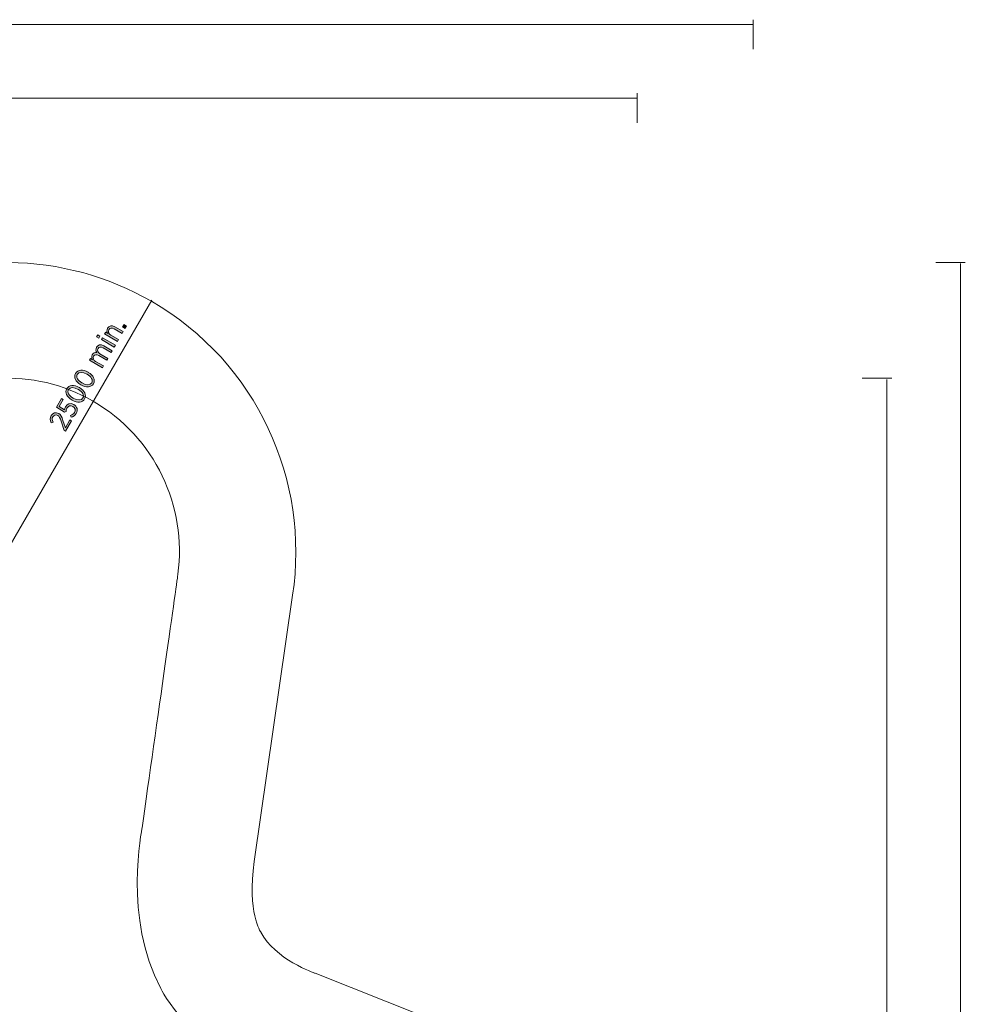
# Model space of a CAD drawing. Units: inches. Extents: x 31 to 279, y -203 to 19.
# Drawn here: x 195 to 277, y -68 to 17 of the extents above; entities that cross this region are included whole.
import ezdxf

# ---------------------------------------------------------------- set-up
doc = ezdxf.new("R2010")
doc.units = ezdxf.units.IN
doc.header["$MEASUREMENT"] = 0
doc.layers.add('Work Layer', color=7, linetype='Continuous')

# ---------------------------------------------------------------- blocks, each defined once
blk = doc.blocks.new('block 9')
at = {"layer": 'Work Layer'}
h = blk.add_hatch(color=92, dxfattribs=at)
h.dxf.hatch_style = 2
edge = h.paths.add_edge_path()
edge.add_spline(control_points=[(202.235, -10.28), (202.235, -10.28), (202.324, -10.126), (202.324, -10.126), (202.324, -10.126), (202.505, -10.231), (202.505, -10.231), (202.43, -10.105), (202.396, -9.951), (202.492, -9.784), (202.624, -9.557), (202.859, -9.511), (203.109, -9.655), (203.109, -9.655), (203.839, -10.077), (203.839, -10.077), (203.839, -10.077), (203.75, -10.231), (203.75, -10.231), (203.75, -10.231), (203.063, -9.834), (203.063, -9.834), (202.864, -9.719), (202.698, -9.749), (202.605, -9.912), (202.51, -10.074), (202.57, -10.268), (202.76, -10.378), (202.76, -10.378), (203.438, -10.77), (203.438, -10.77), (203.438, -10.77), (203.349, -10.924), (203.349, -10.924), (203.349, -10.924), (202.235, -10.28), (202.235, -10.28)], knot_values=[0, 0, 0, 0, 1, 1, 1, 2, 2, 2, 3, 3, 3, 4, 4, 4, 5, 5, 5, 6, 6, 6, 7, 7, 7, 8, 8, 8, 9, 9, 9, 10, 10, 10, 11, 11, 11, 12, 12, 12, 12], degree=3, periodic=1)
h = blk.add_hatch(color=92, dxfattribs=at)
h.dxf.hatch_style = 2
h.paths.add_polyline_path([(203.782, -9.666), (203.894, -9.473), (204.114, -9.6), (204.003, -9.793)])
h = blk.add_hatch(color=92, dxfattribs=at)
h.dxf.hatch_style = 2
h.paths.add_polyline_path([(201.539, -10.534), (201.639, -10.363), (201.821, -10.468), (201.721, -10.639)])
h.paths.add_polyline_path([(201.955, -10.763), (202.044, -10.609), (203.159, -11.253), (203.07, -11.407)])
h = blk.add_hatch(color=92, dxfattribs=at)
h.dxf.hatch_style = 2
edge = h.paths.add_edge_path()
edge.add_spline(control_points=[(200.921, -12.553), (200.921, -12.553), (201.01, -12.399), (201.01, -12.399), (201.01, -12.399), (201.187, -12.501), (201.187, -12.501), (201.118, -12.379), (201.076, -12.234), (201.169, -12.074), (201.256, -11.924), (201.398, -11.866), (201.55, -11.883), (201.481, -11.752), (201.446, -11.595), (201.545, -11.424), (201.67, -11.208), (201.9, -11.155), (202.159, -11.305), (202.159, -11.305), (202.886, -11.725), (202.886, -11.725), (202.886, -11.725), (202.797, -11.879), (202.797, -11.879), (202.797, -11.879), (202.111, -11.482), (202.111, -11.482), (201.907, -11.365), (201.748, -11.393), (201.661, -11.545), (201.577, -11.69), (201.624, -11.875), (201.825, -11.991), (201.825, -11.991), (202.505, -12.384), (202.505, -12.384), (202.505, -12.384), (202.416, -12.538), (202.416, -12.538), (202.416, -12.538), (201.728, -12.14), (201.728, -12.14), (201.528, -12.025), (201.367, -12.051), (201.28, -12.204), (201.193, -12.353), (201.258, -12.542), (201.446, -12.651), (201.446, -12.651), (202.124, -13.043), (202.124, -13.043), (202.124, -13.043), (202.036, -13.197), (202.036, -13.197), (202.036, -13.197), (200.921, -12.553), (200.921, -12.553)], knot_values=[0, 0, 0, 0, 1, 1, 1, 2, 2, 2, 3, 3, 3, 4, 4, 4, 5, 5, 5, 6, 6, 6, 7, 7, 7, 8, 8, 8, 9, 9, 9, 10, 10, 10, 11, 11, 11, 12, 12, 12, 13, 13, 13, 14, 14, 14, 15, 15, 15, 16, 16, 16, 17, 17, 17, 18, 18, 18, 19, 19, 19, 19], degree=3, periodic=1)
h = blk.add_hatch(color=92, dxfattribs=at)
h.dxf.hatch_style = 2
edge = h.paths.add_edge_path()
edge.add_spline(control_points=[(200.192, -14.681), (200.192, -14.681), (200.175, -14.671), (200.175, -14.671), (199.726, -14.412), (199.532, -14.017), (199.724, -13.686), (199.915, -13.354), (200.349, -13.325), (200.798, -13.585), (200.798, -13.585), (200.815, -13.594), (200.815, -13.594), (201.265, -13.854), (201.459, -14.249), (201.267, -14.58), (201.074, -14.914), (200.642, -14.941), (200.192, -14.681)], knot_values=[0, 0, 0, 0, 1, 1, 1, 2, 2, 2, 3, 3, 3, 4, 4, 4, 5, 5, 5, 6, 6, 6, 6], degree=3, periodic=1)
edge = h.paths.add_edge_path()
edge.add_spline(control_points=[(200.724, -13.762), (200.724, -13.762), (200.707, -13.752), (200.707, -13.752), (200.347, -13.544), (199.999, -13.545), (199.868, -13.772), (199.736, -14.001), (199.907, -14.297), (200.266, -14.504), (200.266, -14.504), (200.283, -14.514), (200.283, -14.514), (200.643, -14.722), (200.99, -14.723), (201.123, -14.494), (201.255, -14.265), (201.083, -13.97), (200.724, -13.762)], knot_values=[0, 0, 0, 0, 1, 1, 1, 2, 2, 2, 3, 3, 3, 4, 4, 4, 5, 5, 5, 6, 6, 6, 6], degree=3, periodic=1)
h = blk.add_hatch(color=92, dxfattribs=at)
h.dxf.hatch_style = 2
edge = h.paths.add_edge_path()
edge.add_spline(control_points=[(199.432, -15.996), (199.432, -15.996), (199.415, -15.986), (199.415, -15.986), (198.966, -15.727), (198.772, -15.332), (198.964, -15), (199.155, -14.669), (199.589, -14.64), (200.038, -14.9), (200.038, -14.9), (200.055, -14.909), (200.055, -14.909), (200.505, -15.169), (200.698, -15.564), (200.507, -15.895), (200.314, -16.229), (199.882, -16.256), (199.432, -15.996)], knot_values=[0, 0, 0, 0, 1, 1, 1, 2, 2, 2, 3, 3, 3, 4, 4, 4, 5, 5, 5, 6, 6, 6, 6], degree=3, periodic=1)
edge = h.paths.add_edge_path()
edge.add_spline(control_points=[(199.964, -15.077), (199.964, -15.077), (199.947, -15.067), (199.947, -15.067), (199.587, -14.859), (199.239, -14.86), (199.108, -15.087), (198.976, -15.316), (199.147, -15.612), (199.506, -15.819), (199.506, -15.819), (199.523, -15.829), (199.523, -15.829), (199.882, -16.037), (200.23, -16.038), (200.363, -15.809), (200.495, -15.58), (200.323, -15.284), (199.964, -15.077)], knot_values=[0, 0, 0, 0, 1, 1, 1, 2, 2, 2, 3, 3, 3, 4, 4, 4, 5, 5, 5, 6, 6, 6, 6], degree=3, periodic=1)
h = blk.add_hatch(color=92, dxfattribs=at)
h.dxf.hatch_style = 2
edge = h.paths.add_edge_path()
edge.add_spline(control_points=[(199.343, -17.479), (199.343, -17.479), (199.279, -17.313), (199.279, -17.313), (199.431, -17.268), (199.562, -17.189), (199.636, -17.061), (199.747, -16.87), (199.685, -16.655), (199.488, -16.541), (199.488, -16.541), (199.482, -16.538), (199.482, -16.538), (199.285, -16.424), (199.089, -16.496), (198.982, -16.682), (198.92, -16.789), (198.903, -16.888), (198.899, -16.983), (198.899, -16.983), (198.77, -17.045), (198.77, -17.045), (198.77, -17.045), (198.075, -16.592), (198.075, -16.592), (198.075, -16.592), (198.508, -15.843), (198.508, -15.843), (198.508, -15.843), (198.658, -15.93), (198.658, -15.93), (198.658, -15.93), (198.305, -16.54), (198.305, -16.54), (198.305, -16.54), (198.765, -16.845), (198.765, -16.845), (198.776, -16.757), (198.793, -16.673), (198.851, -16.573), (198.998, -16.318), (199.276, -16.202), (199.57, -16.372), (199.57, -16.372), (199.576, -16.375), (199.576, -16.375), (199.867, -16.544), (199.946, -16.866), (199.782, -17.148), (199.683, -17.321), (199.514, -17.43), (199.343, -17.479)], knot_values=[0, 0, 0, 0, 1, 1, 1, 2, 2, 2, 3, 3, 3, 4, 4, 4, 5, 5, 5, 6, 6, 6, 7, 7, 7, 8, 8, 8, 9, 9, 9, 10, 10, 10, 11, 11, 11, 12, 12, 12, 13, 13, 13, 14, 14, 14, 15, 15, 15, 16, 16, 16, 17, 17, 17, 17], degree=3, periodic=1)
h = blk.add_hatch(color=92, dxfattribs=at)
h.dxf.hatch_style = 2
edge = h.paths.add_edge_path()
edge.add_spline(control_points=[(198.737, -18.618), (198.737, -18.618), (198.477, -17.823), (198.477, -17.823), (198.388, -17.532), (198.318, -17.4), (198.18, -17.32), (198.015, -17.224), (197.843, -17.285), (197.757, -17.435), (197.678, -17.571), (197.693, -17.712), (197.776, -17.894), (197.776, -17.894), (197.618, -17.951), (197.618, -17.951), (197.515, -17.743), (197.494, -17.548), (197.618, -17.334), (197.759, -17.09), (198.026, -17.008), (198.261, -17.144), (198.261, -17.144), (198.268, -17.148), (198.268, -17.148), (198.46, -17.259), (198.533, -17.424), (198.632, -17.761), (198.632, -17.761), (198.839, -18.38), (198.839, -18.38), (198.839, -18.38), (199.236, -17.693), (199.236, -17.693), (199.236, -17.693), (199.386, -17.78), (199.386, -17.78), (199.386, -17.78), (198.861, -18.689), (198.861, -18.689), (198.861, -18.689), (198.737, -18.618), (198.737, -18.618)], knot_values=[0, 0, 0, 0, 1, 1, 1, 2, 2, 2, 3, 3, 3, 4, 4, 4, 5, 5, 5, 6, 6, 6, 7, 7, 7, 8, 8, 8, 9, 9, 9, 10, 10, 10, 11, 11, 11, 12, 12, 12, 13, 13, 13, 14, 14, 14, 14], degree=3, periodic=1)
at = {"layer": 'Work Layer', "lineweight": 0}
for points in [[(203.782, -9.666), (203.894, -9.473), (204.114, -9.6), (204.003, -9.793), (203.782, -9.666)], [(201.539, -10.534), (201.639, -10.363), (201.821, -10.468), (201.721, -10.639), (201.539, -10.534)], [(201.955, -10.763), (202.044, -10.609), (203.159, -11.253), (203.07, -11.407), (201.955, -10.763)]]:
    blk.add_lwpolyline(points, dxfattribs=at)
for points, knots in [([(202.235, -10.28), (202.235, -10.28), (202.324, -10.126), (202.324, -10.126), (202.324, -10.126), (202.505, -10.231), (202.505, -10.231), (202.43, -10.105), (202.396, -9.951), (202.492, -9.784), (202.624, -9.557), (202.859, -9.511), (203.109, -9.655), (203.109, -9.655), (203.839, -10.077), (203.839, -10.077), (203.839, -10.077), (203.75, -10.231), (203.75, -10.231), (203.75, -10.231), (203.063, -9.834), (203.063, -9.834), (202.864, -9.719), (202.698, -9.749), (202.605, -9.912), (202.51, -10.074), (202.57, -10.268), (202.76, -10.378), (202.76, -10.378), (203.438, -10.77), (203.438, -10.77), (203.438, -10.77), (203.349, -10.924), (203.349, -10.924), (203.349, -10.924), (202.235, -10.28), (202.235, -10.28)], [0, 0, 0, 0, 1, 1, 1, 2, 2, 2, 3, 3, 3, 4, 4, 4, 5, 5, 5, 6, 6, 6, 7, 7, 7, 8, 8, 8, 9, 9, 9, 10, 10, 10, 11, 11, 11, 12, 12, 12, 12]), ([(200.921, -12.553), (200.921, -12.553), (201.01, -12.399), (201.01, -12.399), (201.01, -12.399), (201.187, -12.501), (201.187, -12.501), (201.118, -12.379), (201.076, -12.234), (201.169, -12.074), (201.256, -11.924), (201.398, -11.866), (201.55, -11.883), (201.481, -11.752), (201.446, -11.595), (201.545, -11.424), (201.67, -11.208), (201.9, -11.155), (202.159, -11.305), (202.159, -11.305), (202.886, -11.725), (202.886, -11.725), (202.886, -11.725), (202.797, -11.879), (202.797, -11.879), (202.797, -11.879), (202.111, -11.482), (202.111, -11.482), (201.907, -11.365), (201.748, -11.393), (201.661, -11.545), (201.577, -11.69), (201.624, -11.875), (201.825, -11.991), (201.825, -11.991), (202.505, -12.384), (202.505, -12.384), (202.505, -12.384), (202.416, -12.538), (202.416, -12.538), (202.416, -12.538), (201.728, -12.14), (201.728, -12.14), (201.528, -12.025), (201.367, -12.051), (201.28, -12.204), (201.193, -12.353), (201.258, -12.542), (201.446, -12.651), (201.446, -12.651), (202.124, -13.043), (202.124, -13.043), (202.124, -13.043), (202.036, -13.197), (202.036, -13.197), (202.036, -13.197), (200.921, -12.553), (200.921, -12.553)], [0, 0, 0, 0, 1, 1, 1, 2, 2, 2, 3, 3, 3, 4, 4, 4, 5, 5, 5, 6, 6, 6, 7, 7, 7, 8, 8, 8, 9, 9, 9, 10, 10, 10, 11, 11, 11, 12, 12, 12, 13, 13, 13, 14, 14, 14, 15, 15, 15, 16, 16, 16, 17, 17, 17, 18, 18, 18, 19, 19, 19, 19]), ([(200.192, -14.681), (200.192, -14.681), (200.175, -14.671), (200.175, -14.671), (199.726, -14.412), (199.532, -14.017), (199.724, -13.686), (199.915, -13.354), (200.349, -13.325), (200.798, -13.585), (200.798, -13.585), (200.815, -13.594), (200.815, -13.594), (201.265, -13.854), (201.459, -14.249), (201.267, -14.58), (201.074, -14.914), (200.642, -14.941), (200.192, -14.681)], [0, 0, 0, 0, 1, 1, 1, 2, 2, 2, 3, 3, 3, 4, 4, 4, 5, 5, 5, 6, 6, 6, 6]), ([(200.724, -13.762), (200.724, -13.762), (200.707, -13.752), (200.707, -13.752), (200.347, -13.544), (199.999, -13.545), (199.868, -13.772), (199.736, -14.001), (199.907, -14.297), (200.266, -14.504), (200.266, -14.504), (200.283, -14.514), (200.283, -14.514), (200.643, -14.722), (200.99, -14.723), (201.123, -14.494), (201.255, -14.265), (201.083, -13.97), (200.724, -13.762)], [0, 0, 0, 0, 1, 1, 1, 2, 2, 2, 3, 3, 3, 4, 4, 4, 5, 5, 5, 6, 6, 6, 6]), ([(199.432, -15.996), (199.432, -15.996), (199.415, -15.986), (199.415, -15.986), (198.966, -15.727), (198.772, -15.332), (198.964, -15), (199.155, -14.669), (199.589, -14.64), (200.038, -14.9), (200.038, -14.9), (200.055, -14.909), (200.055, -14.909), (200.505, -15.169), (200.698, -15.564), (200.507, -15.895), (200.314, -16.229), (199.882, -16.256), (199.432, -15.996)], [0, 0, 0, 0, 1, 1, 1, 2, 2, 2, 3, 3, 3, 4, 4, 4, 5, 5, 5, 6, 6, 6, 6]), ([(199.964, -15.077), (199.964, -15.077), (199.947, -15.067), (199.947, -15.067), (199.587, -14.859), (199.239, -14.86), (199.108, -15.087), (198.976, -15.316), (199.147, -15.612), (199.506, -15.819), (199.506, -15.819), (199.523, -15.829), (199.523, -15.829), (199.882, -16.037), (200.23, -16.038), (200.363, -15.809), (200.495, -15.58), (200.323, -15.284), (199.964, -15.077)], [0, 0, 0, 0, 1, 1, 1, 2, 2, 2, 3, 3, 3, 4, 4, 4, 5, 5, 5, 6, 6, 6, 6]), ([(199.343, -17.479), (199.343, -17.479), (199.279, -17.313), (199.279, -17.313), (199.431, -17.268), (199.562, -17.189), (199.636, -17.061), (199.747, -16.87), (199.685, -16.655), (199.488, -16.541), (199.488, -16.541), (199.482, -16.538), (199.482, -16.538), (199.285, -16.424), (199.089, -16.496), (198.982, -16.682), (198.92, -16.789), (198.903, -16.888), (198.899, -16.983), (198.899, -16.983), (198.77, -17.045), (198.77, -17.045), (198.77, -17.045), (198.075, -16.592), (198.075, -16.592), (198.075, -16.592), (198.508, -15.843), (198.508, -15.843), (198.508, -15.843), (198.658, -15.93), (198.658, -15.93), (198.658, -15.93), (198.305, -16.54), (198.305, -16.54), (198.305, -16.54), (198.765, -16.845), (198.765, -16.845), (198.776, -16.757), (198.793, -16.673), (198.851, -16.573), (198.998, -16.318), (199.276, -16.202), (199.57, -16.372), (199.57, -16.372), (199.576, -16.375), (199.576, -16.375), (199.867, -16.544), (199.946, -16.866), (199.782, -17.148), (199.683, -17.321), (199.514, -17.43), (199.343, -17.479)], [0, 0, 0, 0, 1, 1, 1, 2, 2, 2, 3, 3, 3, 4, 4, 4, 5, 5, 5, 6, 6, 6, 7, 7, 7, 8, 8, 8, 9, 9, 9, 10, 10, 10, 11, 11, 11, 12, 12, 12, 13, 13, 13, 14, 14, 14, 15, 15, 15, 16, 16, 16, 17, 17, 17, 17]), ([(198.737, -18.618), (198.737, -18.618), (198.477, -17.823), (198.477, -17.823), (198.388, -17.532), (198.318, -17.4), (198.18, -17.32), (198.015, -17.224), (197.843, -17.285), (197.757, -17.435), (197.678, -17.571), (197.693, -17.712), (197.776, -17.894), (197.776, -17.894), (197.618, -17.951), (197.618, -17.951), (197.515, -17.743), (197.494, -17.548), (197.618, -17.334), (197.759, -17.09), (198.026, -17.008), (198.261, -17.144), (198.261, -17.144), (198.268, -17.148), (198.268, -17.148), (198.46, -17.259), (198.533, -17.424), (198.632, -17.761), (198.632, -17.761), (198.839, -18.38), (198.839, -18.38), (198.839, -18.38), (199.236, -17.693), (199.236, -17.693), (199.236, -17.693), (199.386, -17.78), (199.386, -17.78), (199.386, -17.78), (198.861, -18.689), (198.861, -18.689), (198.861, -18.689), (198.737, -18.618), (198.737, -18.618)], [0, 0, 0, 0, 1, 1, 1, 2, 2, 2, 3, 3, 3, 4, 4, 4, 5, 5, 5, 6, 6, 6, 7, 7, 7, 8, 8, 8, 9, 9, 9, 10, 10, 10, 11, 11, 11, 12, 12, 12, 13, 13, 13, 14, 14, 14, 14])]:
    blk.add_open_spline(points, degree=3, knots=knots, dxfattribs=at)

msp = doc.modelspace()

# ---------------------------------------------------------------- linework, layer by layer
at = {"layer": 'Work Layer', "color": 102, "lineweight": 9}
for points in [[(50.246, 16.455), (258.246, 16.455)], [(258.246, 16.88), (258.246, 14.322)], [(276.582, -4.098), (274.025, -4.098)], [(276.157, -4.189), (276.157, -190.96)]]:
    msp.add_lwpolyline(points, dxfattribs=at)
at = {"layer": 'Work Layer', "color": 1, "lineweight": 9}
for points in [[(248.243, 10.53), (248.243, 7.972)], [(60.419, 10.105), (248.271, 10.105)], [(270.232, -14.098), (267.674, -14.098)], [(269.806, -14.211), (269.807, -180.908)]]:
    msp.add_lwpolyline(points, dxfattribs=at)
at = {"layer": 'Work Layer', "color": 92, "lineweight": 9}
msp.add_lwpolyline([(206.302, -7.361), (193.743, -29.088)], dxfattribs=at)
at = {"layer": 'Work Layer', "color": 102, "lineweight": 9}
msp.add_open_spline([(206.245, -187.629), (213.72, -183.307), (218.749, -175.227), (218.749, -165.971), (218.749, -164.682), (218.652, -163.415), (218.463, -162.178), (218.463, -162.178), (215.046, -138.824), (215.046, -138.824), (215.046, -138.824), (214.349, -135.17), (215.784, -132.999), (215.784, -132.999), (216.673, -131.094), (220.777, -129.452), (220.777, -129.452), (242.369, -120.815), (242.369, -120.815), (251.664, -117.17), (258.246, -108.12), (258.246, -97.532), (258.241, -88.898), (253.784, -80.518), (245.768, -75.89), (244.651, -75.245), (243.505, -74.696), (242.34, -74.241), (242.34, -74.241), (220.407, -65.523), (220.407, -65.523), (220.407, -65.523), (216.893, -64.299), (215.73, -61.971), (215.73, -61.971), (214.525, -60.249), (215.155, -55.874), (215.155, -55.874), (218.472, -32.857), (218.472, -32.857), (219.963, -22.984), (215.443, -12.744), (206.274, -7.45), (198.793, -3.138), (189.28, -2.823), (181.265, -7.45), (180.148, -8.095), (179.1, -8.813), (178.123, -9.595), (178.123, -9.595), (159.606, -24.23), (159.606, -24.23), (159.606, -24.23), (156.79, -26.661), (154.192, -26.504), (154.192, -26.504), (152.098, -26.687), (148.624, -23.954), (148.624, -23.954), (130.349, -9.573), (130.349, -9.573), (122.545, -3.345), (111.416, -2.14), (102.247, -7.434), (94.772, -11.756), (89.743, -19.836), (89.743, -29.092), (89.743, -30.381), (89.84, -31.648), (90.029, -32.885), (90.029, -32.885), (93.445, -56.239), (93.445, -56.239), (93.445, -56.239), (94.142, -59.894), (92.708, -62.065), (92.708, -62.065), (91.819, -63.969), (87.715, -65.611), (87.715, -65.611), (66.123, -74.248), (66.123, -74.248), (56.828, -77.893), (50.246, -86.943), (50.246, -97.531), (50.251, -106.165), (54.708, -114.545), (62.724, -119.173), (63.841, -119.818), (64.987, -120.367), (66.152, -120.822), (66.152, -120.822), (88.085, -129.54), (88.085, -129.54), (88.085, -129.54), (91.599, -130.764), (92.762, -133.092), (92.762, -133.092), (93.967, -134.814), (93.336, -139.189), (93.336, -139.189), (90.02, -162.207), (90.02, -162.207), (88.529, -172.079), (93.049, -182.319), (102.218, -187.613), (109.699, -191.925), (119.212, -192.241), (127.227, -187.613), (128.344, -186.968), (129.392, -186.25), (130.369, -185.469), (130.369, -185.468), (148.886, -170.833), (148.886, -170.833), (148.886, -170.833), (151.702, -168.402), (154.3, -168.559), (154.3, -168.559), (156.394, -168.376), (159.868, -171.11), (159.868, -171.11), (178.143, -185.49), (178.143, -185.49), (185.947, -191.718), (197.076, -192.923), (206.245, -187.629)], degree=3, knots=[0, 0, 0, 0, 1, 1, 1, 2, 2, 2, 3, 3, 3, 4, 4, 4, 5, 5, 5, 6, 6, 6, 7, 7, 7, 8, 8, 8, 9, 9, 9, 10, 10, 10, 11, 11, 11, 12, 12, 12, 13, 13, 13, 14, 14, 14, 15, 15, 15, 16, 16, 16, 17, 17, 17, 18, 18, 18, 19, 19, 19, 20, 20, 20, 21, 21, 21, 22, 22, 22, 23, 23, 23, 24, 24, 24, 25, 25, 25, 26, 26, 26, 27, 27, 27, 28, 28, 28, 29, 29, 29, 30, 30, 30, 31, 31, 31, 32, 32, 32, 33, 33, 33, 34, 34, 34, 35, 35, 35, 36, 36, 36, 37, 37, 37, 38, 38, 38, 39, 39, 39, 40, 40, 40, 41, 41, 41, 42, 42, 42, 42], dxfattribs=at)
at = {"layer": 'Work Layer', "color": 1, "lineweight": 9}
msp.add_open_spline([(201.193, -16.058), (201.193, -16.058), (201.193, -16.058), (201.193, -16.058), (196.165, -13.157), (189.731, -13.459), (184.817, -17.083), (184.731, -17.154), (184.676, -17.199), (184.676, -17.199), (184.676, -17.199), (166.562, -31.616), (166.562, -31.616), (159.847, -36.961), (154.104, -36.403), (154.104, -36.403), (147.269, -36.219), (141.292, -30.869), (141.292, -30.869), (134.455, -25.522), (123.88, -17.249), (123.858, -17.232), (119.186, -13.63), (112.617, -12.988), (107.192, -16.121), (107.192, -16.121), (107.192, -16.121), (107.192, -16.121), (107.192, -16.121), (107.192, -16.121), (107.192, -16.121), (102.166, -19.025), (99.21, -24.747), (99.892, -30.815), (99.911, -30.925), (99.921, -30.995), (99.921, -30.995), (99.921, -30.995), (103.351, -53.891), (103.351, -53.891), (104.622, -62.379), (101.267, -67.073), (101.267, -67.073), (97.691, -72.9), (90.069, -75.402), (90.069, -75.402), (82.019, -78.649), (69.567, -83.671), (69.541, -83.681), (64.086, -85.926), (60.246, -91.294), (60.246, -97.559), (60.246, -97.559), (60.246, -97.559), (60.246, -97.559), (60.246, -97.559), (60.246, -97.559), (60.246, -97.559), (60.246, -97.559), (60.246, -97.559), (60.246, -97.559), (60.248, -103.363), (63.726, -108.785), (69.321, -111.228), (69.426, -111.267), (69.492, -111.293), (69.492, -111.293), (69.492, -111.293), (91.035, -119.771), (91.035, -119.771), (99.021, -122.914), (101.41, -128.166), (101.41, -128.166), (104.668, -134.177), (103.023, -142.029), (103.023, -142.029), (101.81, -150.623), (99.934, -163.918), (99.93, -163.946), (99.147, -169.792), (101.875, -175.802), (107.3, -178.934), (107.3, -178.934), (107.3, -178.934), (107.3, -178.934), (112.328, -181.835), (118.762, -181.533), (123.676, -177.909), (123.762, -177.838), (123.817, -177.794), (123.817, -177.794), (123.817, -177.794), (141.931, -163.376), (141.931, -163.376), (148.646, -158.031), (154.389, -158.589), (154.389, -158.589), (161.224, -158.773), (167.201, -164.123), (167.201, -164.123), (174.038, -169.471), (184.613, -177.743), (184.635, -177.761), (189.307, -181.362), (195.875, -182.004), (201.301, -178.872), (201.301, -178.872), (201.301, -178.872), (201.301, -178.872), (206.327, -175.968), (209.283, -170.245), (208.601, -164.178), (208.582, -164.068), (208.572, -163.997), (208.572, -163.997), (208.572, -163.997), (205.142, -141.101), (205.142, -141.101), (203.871, -132.614), (207.226, -127.919), (207.226, -127.919), (210.802, -122.092), (218.424, -119.59), (218.424, -119.59), (226.474, -116.344), (238.926, -111.321), (238.952, -111.311), (244.407, -109.066), (248.247, -103.698), (248.247, -97.434), (248.247, -97.434), (248.247, -97.434), (248.247, -97.434), (248.247, -97.434), (248.247, -97.434), (248.247, -97.434), (248.247, -97.434), (248.247, -97.434), (248.247, -97.434), (248.245, -91.629), (244.767, -86.208), (239.172, -83.764), (239.067, -83.726), (239.001, -83.7), (239.001, -83.7), (239.001, -83.7), (217.458, -75.222), (217.458, -75.222), (209.471, -72.079), (207.083, -66.826), (207.083, -66.826), (203.825, -60.815), (205.47, -52.964), (205.47, -52.964), (206.683, -44.369), (208.559, -31.074), (208.563, -31.047), (209.346, -25.2), (206.618, -19.19), (201.193, -16.058)], degree=3, knots=[0, 0, 0, 0, 1, 1, 1, 2, 2, 2, 3, 3, 3, 4, 4, 4, 5, 5, 5, 6, 6, 6, 7, 7, 7, 8, 8, 8, 9, 9, 9, 10, 10, 10, 11, 11, 11, 12, 12, 12, 13, 13, 13, 14, 14, 14, 15, 15, 15, 16, 16, 16, 17, 17, 17, 18, 18, 18, 19, 19, 19, 20, 20, 20, 21, 21, 21, 22, 22, 22, 23, 23, 23, 24, 24, 24, 25, 25, 25, 26, 26, 26, 27, 27, 27, 28, 28, 28, 29, 29, 29, 30, 30, 30, 31, 31, 31, 32, 32, 32, 33, 33, 33, 34, 34, 34, 35, 35, 35, 36, 36, 36, 37, 37, 37, 38, 38, 38, 39, 39, 39, 40, 40, 40, 41, 41, 41, 42, 42, 42, 43, 43, 43, 44, 44, 44, 45, 45, 45, 46, 46, 46, 47, 47, 47, 48, 48, 48, 49, 49, 49, 50, 50, 50, 51, 51, 51, 52, 52, 52, 53, 53, 53, 53], dxfattribs=at)

# ---------------------------------------------------------------- block references
at = {"layer": 'Work Layer'}
msp.add_blockref('block 9', (0, 0), dxfattribs=at)

doc.saveas('drawing.dxf')
